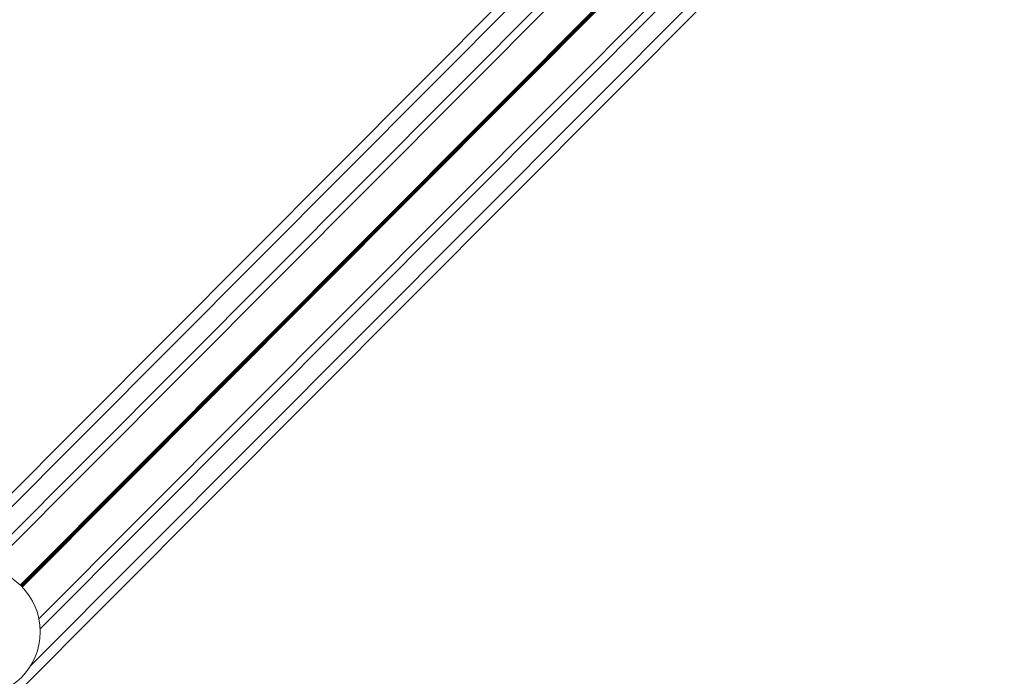
# Model space of a CAD drawing. Units: millimetres. Extents: x -558 to 6687, y -6069 to 3115.
# Drawn here: x 2615 to 2921, y -1707 to -1504 of the extents above; entities that cross this region are included whole.
import ezdxf

# ---------------------------------------------------------------- set-up
doc = ezdxf.new("R2010")
doc.units = ezdxf.units.MM
doc.header["$LTSCALE"] = 20

msp = doc.modelspace()

# ---------------------------------------------------------------- linework, layer by layer
at = {"color": 7, "linetype": 'Continuous', "lineweight": 18}
for p, q in [((1728.25, -2539.09), (3181.41, -1079.68)), ((1760.14, -2570.84), (3213.3, -1111.43)), ((2605.82, -1674.03), (2901.18, -1377.4)), ((2621.42, -1689.57), (2916.78, -1392.93))]:
    msp.add_line(p, q, dxfattribs=at)
at = {"color": 8, "linetype": 'Continuous', "lineweight": 18}
for p, q in [((2591.16, -1676.72), (2903.81, -1362.72)), ((2602.68, -1673.65), (2900.78, -1374.26)), ((2615.66, -1679.18), (2906.37, -1387.22)), ((2615.75, -1679.27), (2906.46, -1387.31)), ((2615.86, -1679.37), (2906.56, -1387.41)), ((2616.04, -1679.55), (2906.74, -1387.6)), ((2616.14, -1679.65), (2906.85, -1387.7)), ((2616.23, -1679.75), (2906.94, -1387.79)), ((2618.79, -1704.24), (2931.44, -1390.24)), ((2621.82, -1692.7), (2919.92, -1393.31))]:
    msp.add_line(p, q, dxfattribs=at)
at = {"color": 7, "linetype": 'Continuous', "lineweight": 18}
msp.add_circle((2601.84, -1693.63), 20, dxfattribs=at)

doc.saveas('drawing.dxf')
